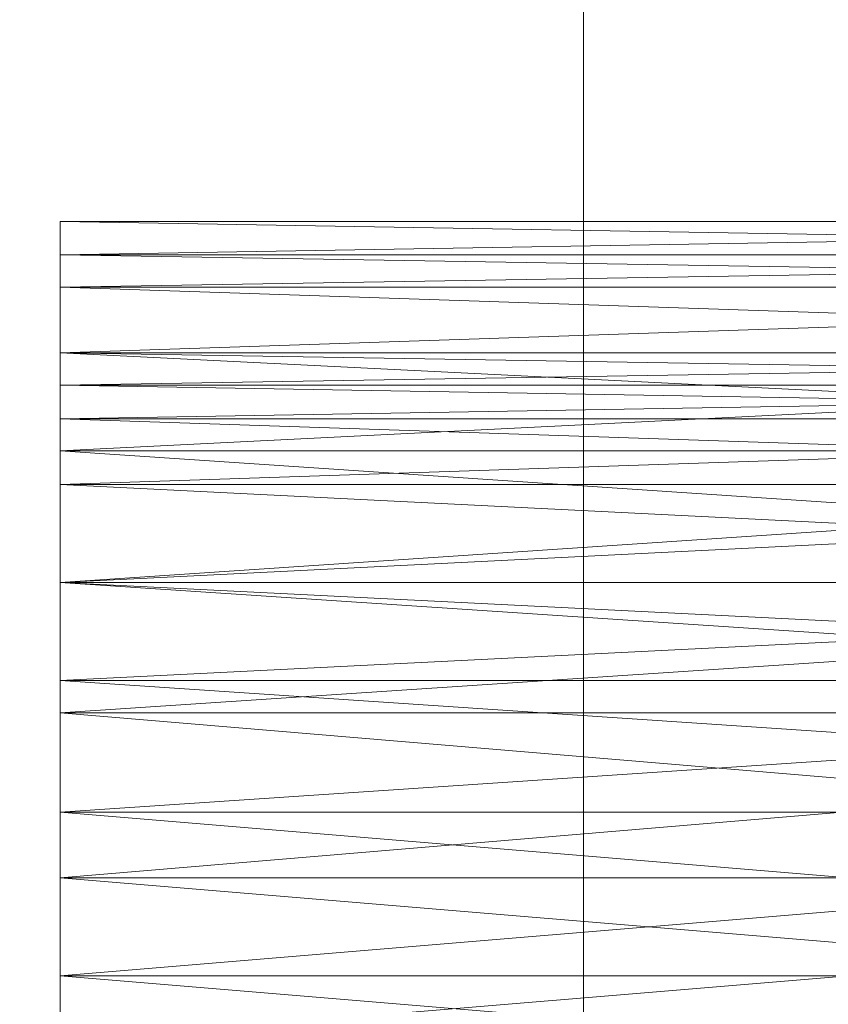
# Model space of a CAD drawing. Units: millimetres. Extents: x -4922 to 578, y 70 to 3220.
# Drawn here: x -3284 to -3269, y 1651 to 1670 of the extents above; entities that cross this region are included whole.
import ezdxf

# ---------------------------------------------------------------- set-up
doc = ezdxf.new("R2010")
doc.units = ezdxf.units.MM
doc.header["$MEASUREMENT"] = 0
doc.layers.add('layer 1', color=7, linetype='Continuous')

msp = doc.modelspace()

# ---------------------------------------------------------------- linework, layer by layer
at = {"layer": 'layer 1', "lineweight": 9}
for points, knots in [([(-3283.304, 1719.983), (-3283.304, 1719.983), (-3422.216, 1579.826), (-3422.216, 1579.826), (-3422.216, 1579.826), (-3422.216, 1710.052), (-3422.216, 1710.052), (-3422.216, 1710.052), (-3283.304, 1719.983), (-3283.304, 1719.983)], [0, 0, 0, 0, 0.333333, 0.333333, 0.333333, 0.666667, 0.666667, 0.666667, 1, 1, 1, 1]), ([(-3412.31, 1719.979), (-3412.31, 1719.979), (-3422.216, 1710.048), (-3422.216, 1710.048), (-3422.216, 1710.048), (-3273.398, 1579.822), (-3273.398, 1579.822)], [0, 0, 0, 0, 0.5, 0.5, 0.5, 1, 1, 1, 1]), ([(-3273.398, 1710.048), (-3273.398, 1710.048), (-3412.31, 1719.979), (-3412.31, 1719.979), (-3412.31, 1719.979), (-3273.398, 1579.822), (-3273.398, 1579.822), (-3273.398, 1579.822), (-3273.398, 1710.048), (-3273.398, 1710.048)], [0, 0, 0, 0, 0.333333, 0.333333, 0.333333, 0.666667, 0.666667, 0.666667, 1, 1, 1, 1]), ([(-3422.216, 1710.048), (-3422.216, 1710.048), (-3283.304, 1569.916), (-3283.304, 1569.916), (-3283.304, 1569.916), (-3273.398, 1579.822), (-3273.398, 1579.822)], [0, 0, 0, 0, 0.5, 0.5, 0.5, 1, 1, 1, 1]), ([(-3422.216, 1710.048), (-3422.216, 1710.048), (-3422.216, 1579.822), (-3422.216, 1579.822), (-3422.216, 1579.822), (-3283.304, 1569.916), (-3283.304, 1569.916)], [0, 0, 0, 0, 0.5, 0.5, 0.5, 1, 1, 1, 1]), ([(-3273.398, 1710.052), (-3273.398, 1710.052), (-3273.398, 1579.822), (-3273.398, 1579.822), (-3273.398, 1579.822), (-3273.398, 1579.826), (-3273.398, 1579.826), (-3273.398, 1579.826), (-3273.398, 1710.052), (-3273.398, 1710.052)], [0, 0, 0, 0, 0.333333, 0.333333, 0.333333, 0.666667, 0.666667, 0.666667, 1, 1, 1, 1]), ([(-3283.304, 1665.398), (-3283.304, 1665.398), (-3283.304, 1666.033), (-3283.304, 1666.033), (-3283.304, 1666.033), (-3283.304, 1663.544), (-3283.304, 1663.544), (-3283.304, 1663.544), (-3283.304, 1665.398), (-3283.304, 1665.398)], [0, 0, 0, 0, 0.333333, 0.333333, 0.333333, 0.666667, 0.666667, 0.666667, 1, 1, 1, 1]), ([(-3283.304, 1663.544), (-3283.304, 1663.544), (-3283.304, 1666.033), (-3283.304, 1666.033), (-3283.304, 1666.033), (-3283.304, 1665.398), (-3283.304, 1665.398), (-3283.304, 1665.398), (-3283.304, 1663.544), (-3283.304, 1663.544)], [0, 0, 0, 0, 0.333333, 0.333333, 0.333333, 0.666667, 0.666667, 0.666667, 1, 1, 1, 1]), ([(-3283.304, 1663.544), (-3283.304, 1663.544), (-3283.304, 1665.398), (-3283.304, 1665.398), (-3283.304, 1665.398), (-3283.304, 1662.934), (-3283.304, 1662.934), (-3283.304, 1662.934), (-3283.304, 1663.544), (-3283.304, 1663.544)], [0, 0, 0, 0, 0.333333, 0.333333, 0.333333, 0.666667, 0.666667, 0.666667, 1, 1, 1, 1]), ([(-3283.304, 1662.934), (-3283.304, 1662.934), (-3283.304, 1665.398), (-3283.304, 1665.398), (-3283.304, 1665.398), (-3283.304, 1664.788), (-3283.304, 1664.788), (-3283.304, 1664.788), (-3283.304, 1662.934), (-3283.304, 1662.934)], [0, 0, 0, 0, 0.333333, 0.333333, 0.333333, 0.666667, 0.666667, 0.666667, 1, 1, 1, 1]), ([(-3283.304, 1662.934), (-3283.304, 1662.934), (-3283.304, 1664.788), (-3283.304, 1664.788), (-3283.304, 1664.788), (-3283.304, 1665.398), (-3283.304, 1665.398), (-3283.304, 1665.398), (-3283.304, 1662.934), (-3283.304, 1662.934)], [0, 0, 0, 0, 0.333333, 0.333333, 0.333333, 0.666667, 0.666667, 0.666667, 1, 1, 1, 1]), ([(-3283.304, 1662.934), (-3283.304, 1662.934), (-3283.304, 1665.398), (-3283.304, 1665.398), (-3283.304, 1665.398), (-3283.304, 1663.544), (-3283.304, 1663.544), (-3283.304, 1663.544), (-3283.304, 1662.934), (-3283.304, 1662.934)], [0, 0, 0, 0, 0.333333, 0.333333, 0.333333, 0.666667, 0.666667, 0.666667, 1, 1, 1, 1]), ([(-3283.304, 1662.934), (-3283.304, 1662.934), (-3283.304, 1664.788), (-3283.304, 1664.788), (-3283.304, 1664.788), (-3283.304, 1662.299), (-3283.304, 1662.299), (-3283.304, 1662.299), (-3283.304, 1662.934), (-3283.304, 1662.934)], [0, 0, 0, 0, 0.333333, 0.333333, 0.333333, 0.666667, 0.666667, 0.666667, 1, 1, 1, 1]), ([(-3283.304, 1662.299), (-3283.304, 1662.299), (-3283.304, 1664.788), (-3283.304, 1664.788), (-3283.304, 1664.788), (-3283.304, 1663.544), (-3283.304, 1663.544), (-3283.304, 1663.544), (-3283.304, 1662.299), (-3283.304, 1662.299)], [0, 0, 0, 0, 0.333333, 0.333333, 0.333333, 0.666667, 0.666667, 0.666667, 1, 1, 1, 1]), ([(-3283.304, 1662.299), (-3283.304, 1662.299), (-3283.304, 1663.544), (-3283.304, 1663.544), (-3283.304, 1663.544), (-3283.304, 1664.788), (-3283.304, 1664.788), (-3283.304, 1664.788), (-3283.304, 1662.299), (-3283.304, 1662.299)], [0, 0, 0, 0, 0.333333, 0.333333, 0.333333, 0.666667, 0.666667, 0.666667, 1, 1, 1, 1]), ([(-3246.118, 1663.544), (-3246.118, 1663.544), (-3283.304, 1663.544), (-3283.304, 1663.544), (-3283.304, 1663.544), (-3283.304, 1662.934), (-3283.304, 1662.934)], [0, 0, 0, 0, 0.5, 0.5, 0.5, 1, 1, 1, 1]), ([(-3246.118, 1662.934), (-3246.118, 1662.934), (-3283.304, 1662.934), (-3283.304, 1662.934), (-3283.304, 1662.934), (-3283.304, 1663.544), (-3283.304, 1663.544), (-3283.304, 1663.544), (-3246.118, 1662.934), (-3246.118, 1662.934)], [0, 0, 0, 0, 0.333333, 0.333333, 0.333333, 0.666667, 0.666667, 0.666667, 1, 1, 1, 1]), ([(-3283.304, 1662.299), (-3283.304, 1662.299), (-3283.304, 1663.544), (-3283.304, 1663.544), (-3283.304, 1663.544), (-3283.304, 1661.055), (-3283.304, 1661.055), (-3283.304, 1661.055), (-3283.304, 1662.299), (-3283.304, 1662.299)], [0, 0, 0, 0, 0.333333, 0.333333, 0.333333, 0.666667, 0.666667, 0.666667, 1, 1, 1, 1]), ([(-3283.304, 1661.055), (-3283.304, 1661.055), (-3283.304, 1663.544), (-3283.304, 1663.544), (-3283.304, 1663.544), (-3283.304, 1661.69), (-3283.304, 1661.69), (-3283.304, 1661.69), (-3283.304, 1661.055), (-3283.304, 1661.055)], [0, 0, 0, 0, 0.333333, 0.333333, 0.333333, 0.666667, 0.666667, 0.666667, 1, 1, 1, 1]), ([(-3283.304, 1661.055), (-3283.304, 1661.055), (-3283.304, 1661.69), (-3283.304, 1661.69), (-3283.304, 1661.69), (-3283.304, 1663.544), (-3283.304, 1663.544), (-3283.304, 1663.544), (-3283.304, 1661.055), (-3283.304, 1661.055)], [0, 0, 0, 0, 0.333333, 0.333333, 0.333333, 0.666667, 0.666667, 0.666667, 1, 1, 1, 1]), ([(-3246.118, 1662.934), (-3246.118, 1662.934), (-3283.304, 1662.934), (-3283.304, 1662.934), (-3283.304, 1662.934), (-3283.304, 1662.299), (-3283.304, 1662.299), (-3283.304, 1662.299), (-3246.118, 1662.934), (-3246.118, 1662.934)], [0, 0, 0, 0, 0.333333, 0.333333, 0.333333, 0.666667, 0.666667, 0.666667, 1, 1, 1, 1]), ([(-3246.118, 1662.299), (-3246.118, 1662.299), (-3283.304, 1662.299), (-3283.304, 1662.299), (-3283.304, 1662.299), (-3283.304, 1662.934), (-3283.304, 1662.934)], [0, 0, 0, 0, 0.5, 0.5, 0.5, 1, 1, 1, 1]), ([(-3246.118, 1662.299), (-3246.118, 1662.299), (-3283.304, 1662.299), (-3283.304, 1662.299), (-3283.304, 1662.299), (-3283.304, 1661.055), (-3283.304, 1661.055)], [0, 0, 0, 0, 0.5, 0.5, 0.5, 1, 1, 1, 1]), ([(-3246.118, 1661.055), (-3246.118, 1661.055), (-3283.304, 1661.055), (-3283.304, 1661.055), (-3283.304, 1661.055), (-3283.304, 1662.299), (-3283.304, 1662.299)], [0, 0, 0, 0, 0.5, 0.5, 0.5, 1, 1, 1, 1]), ([(-3246.118, 1661.69), (-3246.118, 1661.69), (-3283.304, 1661.69), (-3283.304, 1661.69), (-3283.304, 1661.69), (-3283.304, 1659.2), (-3283.304, 1659.2), (-3283.304, 1659.2), (-3246.118, 1661.69), (-3246.118, 1661.69)], [0, 0, 0, 0, 0.333333, 0.333333, 0.333333, 0.666667, 0.666667, 0.666667, 1, 1, 1, 1]), ([(-3283.304, 1661.055), (-3283.304, 1661.055), (-3283.304, 1661.69), (-3283.304, 1661.69), (-3283.304, 1661.69), (-3283.304, 1659.201), (-3283.304, 1659.201), (-3283.304, 1659.201), (-3283.304, 1661.055), (-3283.304, 1661.055)], [0, 0, 0, 0, 0.333333, 0.333333, 0.333333, 0.666667, 0.666667, 0.666667, 1, 1, 1, 1]), ([(-3283.304, 1659.201), (-3283.304, 1659.201), (-3283.304, 1661.69), (-3283.304, 1661.69), (-3283.304, 1661.69), (-3283.304, 1659.201), (-3283.304, 1659.201), (-3283.304, 1659.201), (-3283.304, 1659.201), (-3283.304, 1659.201)], [0, 0, 0, 0, 0.333333, 0.333333, 0.333333, 0.666667, 0.666667, 0.666667, 1, 1, 1, 1]), ([(-3283.304, 1659.2), (-3283.304, 1659.2), (-3283.304, 1659.2), (-3283.304, 1659.2), (-3283.304, 1659.2), (-3283.304, 1661.69), (-3283.304, 1661.69), (-3283.304, 1661.69), (-3283.304, 1659.2), (-3283.304, 1659.2)], [0, 0, 0, 0, 0.333333, 0.333333, 0.333333, 0.666667, 0.666667, 0.666667, 1, 1, 1, 1]), ([(-3246.118, 1661.055), (-3246.118, 1661.055), (-3283.304, 1661.055), (-3283.304, 1661.055), (-3283.304, 1661.055), (-3283.304, 1659.201), (-3283.304, 1659.201), (-3283.304, 1659.201), (-3246.118, 1661.055), (-3246.118, 1661.055)], [0, 0, 0, 0, 0.333333, 0.333333, 0.333333, 0.666667, 0.666667, 0.666667, 1, 1, 1, 1]), ([(-3246.118, 1659.2), (-3246.118, 1659.2), (-3283.304, 1659.2), (-3283.304, 1659.2), (-3283.304, 1659.2), (-3283.304, 1661.055), (-3283.304, 1661.055)], [0, 0, 0, 0, 0.5, 0.5, 0.5, 1, 1, 1, 1]), ([(-3246.118, 1659.201), (-3246.118, 1659.201), (-3283.304, 1659.201), (-3283.304, 1659.201), (-3283.304, 1659.201), (-3283.304, 1657.346), (-3283.304, 1657.346), (-3283.304, 1657.346), (-3246.118, 1659.201), (-3246.118, 1659.201)], [0, 0, 0, 0, 0.333333, 0.333333, 0.333333, 0.666667, 0.666667, 0.666667, 1, 1, 1, 1]), ([(-3283.304, 1659.201), (-3283.304, 1659.201), (-3283.304, 1659.201), (-3283.304, 1659.201), (-3283.304, 1659.201), (-3283.304, 1657.346), (-3283.304, 1657.346), (-3283.304, 1657.346), (-3283.304, 1659.201), (-3283.304, 1659.201)], [0, 0, 0, 0, 0.333333, 0.333333, 0.333333, 0.666667, 0.666667, 0.666667, 1, 1, 1, 1]), ([(-3283.304, 1657.346), (-3283.304, 1657.346), (-3283.304, 1659.201), (-3283.304, 1659.201), (-3283.304, 1659.201), (-3283.304, 1656.737), (-3283.304, 1656.737)], [0, 0, 0, 0, 0.5, 0.5, 0.5, 1, 1, 1, 1]), ([(-3246.118, 1659.2), (-3246.118, 1659.2), (-3283.304, 1659.2), (-3283.304, 1659.2), (-3283.304, 1659.2), (-3283.304, 1656.737), (-3283.304, 1656.737), (-3283.304, 1656.737), (-3246.118, 1659.2), (-3246.118, 1659.2)], [0, 0, 0, 0, 0.333333, 0.333333, 0.333333, 0.666667, 0.666667, 0.666667, 1, 1, 1, 1]), ([(-3246.118, 1657.346), (-3246.118, 1657.346), (-3283.304, 1657.346), (-3283.304, 1657.346), (-3283.304, 1657.346), (-3283.304, 1659.2), (-3283.304, 1659.2), (-3283.304, 1659.2), (-3246.118, 1657.346), (-3246.118, 1657.346)], [0, 0, 0, 0, 0.333333, 0.333333, 0.333333, 0.666667, 0.666667, 0.666667, 1, 1, 1, 1]), ([(-3283.304, 1657.346), (-3283.304, 1657.346), (-3283.304, 1656.737), (-3283.304, 1656.737), (-3283.304, 1656.737), (-3283.304, 1659.2), (-3283.304, 1659.2), (-3283.304, 1659.2), (-3283.304, 1657.346), (-3283.304, 1657.346)], [0, 0, 0, 0, 0.333333, 0.333333, 0.333333, 0.666667, 0.666667, 0.666667, 1, 1, 1, 1]), ([(-3246.118, 1657.346), (-3246.118, 1657.346), (-3283.304, 1657.346), (-3283.304, 1657.346), (-3283.304, 1657.346), (-3283.304, 1654.857), (-3283.304, 1654.857)], [0, 0, 0, 0, 0.5, 0.5, 0.5, 1, 1, 1, 1]), ([(-3246.118, 1654.857), (-3246.118, 1654.857), (-3283.304, 1654.857), (-3283.304, 1654.857), (-3283.304, 1654.857), (-3283.304, 1657.346), (-3283.304, 1657.346)], [0, 0, 0, 0, 0.5, 0.5, 0.5, 1, 1, 1, 1]), ([(-3283.304, 1657.346), (-3283.304, 1657.346), (-3283.304, 1656.737), (-3283.304, 1656.737), (-3283.304, 1656.737), (-3283.304, 1654.857), (-3283.304, 1654.857), (-3283.304, 1654.857), (-3283.304, 1657.346), (-3283.304, 1657.346)], [0, 0, 0, 0, 0.333333, 0.333333, 0.333333, 0.666667, 0.666667, 0.666667, 1, 1, 1, 1]), ([(-3246.118, 1656.737), (-3246.118, 1656.737), (-3283.304, 1656.737), (-3283.304, 1656.737), (-3283.304, 1656.737), (-3283.304, 1653.612), (-3283.304, 1653.612), (-3283.304, 1653.612), (-3246.118, 1656.737), (-3246.118, 1656.737)], [0, 0, 0, 0, 0.333333, 0.333333, 0.333333, 0.666667, 0.666667, 0.666667, 1, 1, 1, 1]), ([(-3283.304, 1654.857), (-3283.304, 1654.857), (-3283.304, 1656.737), (-3283.304, 1656.737), (-3283.304, 1656.737), (-3283.304, 1653.613), (-3283.304, 1653.613)], [0, 0, 0, 0, 0.5, 0.5, 0.5, 1, 1, 1, 1]), ([(-3283.304, 1654.857), (-3283.304, 1654.857), (-3283.304, 1653.612), (-3283.304, 1653.612), (-3283.304, 1653.612), (-3283.304, 1656.737), (-3283.304, 1656.737), (-3283.304, 1656.737), (-3283.304, 1654.857), (-3283.304, 1654.857)], [0, 0, 0, 0, 0.333333, 0.333333, 0.333333, 0.666667, 0.666667, 0.666667, 1, 1, 1, 1]), ([(-3246.118, 1654.857), (-3246.118, 1654.857), (-3283.304, 1654.857), (-3283.304, 1654.857), (-3283.304, 1654.857), (-3283.304, 1651.758), (-3283.304, 1651.758)], [0, 0, 0, 0, 0.5, 0.5, 0.5, 1, 1, 1, 1]), ([(-3246.118, 1651.758), (-3246.118, 1651.758), (-3283.304, 1651.758), (-3283.304, 1651.758), (-3283.304, 1651.758), (-3283.304, 1654.857), (-3283.304, 1654.857)], [0, 0, 0, 0, 0.5, 0.5, 0.5, 1, 1, 1, 1]), ([(-3283.304, 1654.857), (-3283.304, 1654.857), (-3283.304, 1653.613), (-3283.304, 1653.613), (-3283.304, 1653.613), (-3283.304, 1651.758), (-3283.304, 1651.758), (-3283.304, 1651.758), (-3283.304, 1654.857), (-3283.304, 1654.857)], [0, 0, 0, 0, 0.333333, 0.333333, 0.333333, 0.666667, 0.666667, 0.666667, 1, 1, 1, 1]), ([(-3283.304, 1651.758), (-3283.304, 1651.758), (-3283.304, 1653.613), (-3283.304, 1653.613), (-3283.304, 1653.613), (-3283.304, 1650.514), (-3283.304, 1650.514)], [0, 0, 0, 0, 0.5, 0.5, 0.5, 1, 1, 1, 1]), ([(-3246.118, 1653.612), (-3246.118, 1653.612), (-3283.304, 1653.612), (-3283.304, 1653.612), (-3283.304, 1653.612), (-3283.304, 1650.514), (-3283.304, 1650.514), (-3283.304, 1650.514), (-3246.118, 1653.612), (-3246.118, 1653.612)], [0, 0, 0, 0, 0.333333, 0.333333, 0.333333, 0.666667, 0.666667, 0.666667, 1, 1, 1, 1]), ([(-3283.304, 1651.758), (-3283.304, 1651.758), (-3283.304, 1650.514), (-3283.304, 1650.514), (-3283.304, 1650.514), (-3283.304, 1653.612), (-3283.304, 1653.612), (-3283.304, 1653.612), (-3283.304, 1651.758), (-3283.304, 1651.758)], [0, 0, 0, 0, 0.333333, 0.333333, 0.333333, 0.666667, 0.666667, 0.666667, 1, 1, 1, 1]), ([(-3246.118, 1651.758), (-3246.118, 1651.758), (-3283.304, 1651.758), (-3283.304, 1651.758), (-3283.304, 1651.758), (-3283.304, 1648.66), (-3283.304, 1648.66)], [0, 0, 0, 0, 0.5, 0.5, 0.5, 1, 1, 1, 1]), ([(-3246.118, 1648.659), (-3246.118, 1648.659), (-3283.304, 1648.659), (-3283.304, 1648.659), (-3283.304, 1648.659), (-3283.304, 1651.758), (-3283.304, 1651.758)], [0, 0, 0, 0, 0.5, 0.5, 0.5, 1, 1, 1, 1]), ([(-3283.304, 1651.758), (-3283.304, 1651.758), (-3283.304, 1650.514), (-3283.304, 1650.514), (-3283.304, 1650.514), (-3283.304, 1648.66), (-3283.304, 1648.66), (-3283.304, 1648.66), (-3283.304, 1651.758), (-3283.304, 1651.758)], [0, 0, 0, 0, 0.333333, 0.333333, 0.333333, 0.666667, 0.666667, 0.666667, 1, 1, 1, 1])]:
    msp.add_open_spline(points, degree=3, knots=knots, dxfattribs=at)
for points in [[(-3422.216, 1579.826), (-3422.216, 1579.826), (-3273.398, 1710.052), (-3273.398, 1710.052)], [(-3273.398, 1710.052), (-3273.398, 1710.052), (-3412.31, 1569.92), (-3412.31, 1569.92)], [(-3273.398, 1710.052), (-3273.398, 1710.052), (-3273.398, 1579.826), (-3273.398, 1579.826)], [(-3273.398, 1710.048), (-3273.398, 1710.048), (-3273.398, 1579.822), (-3273.398, 1579.822)], [(-3246.118, 1665.398), (-3246.118, 1665.398), (-3283.304, 1666.033), (-3283.304, 1666.033)], [(-3246.118, 1666.033), (-3246.118, 1666.033), (-3283.304, 1666.033), (-3283.304, 1666.033)], [(-3283.304, 1665.398), (-3283.304, 1665.398), (-3246.118, 1666.033), (-3246.118, 1666.033)], [(-3246.118, 1665.398), (-3246.118, 1665.398), (-3283.304, 1665.398), (-3283.304, 1665.398)], [(-3283.304, 1664.788), (-3283.304, 1664.788), (-3246.118, 1665.398), (-3246.118, 1665.398)], [(-3246.118, 1664.788), (-3246.118, 1664.788), (-3283.304, 1665.398), (-3283.304, 1665.398)], [(-3246.118, 1665.398), (-3246.118, 1665.398), (-3283.304, 1665.398), (-3283.304, 1665.398)], [(-3246.118, 1664.788), (-3246.118, 1664.788), (-3283.304, 1664.788), (-3283.304, 1664.788)], [(-3283.304, 1663.544), (-3283.304, 1663.544), (-3246.118, 1664.788), (-3246.118, 1664.788)], [(-3246.118, 1663.544), (-3246.118, 1663.544), (-3283.304, 1664.788), (-3283.304, 1664.788)], [(-3246.118, 1664.788), (-3246.118, 1664.788), (-3283.304, 1664.788), (-3283.304, 1664.788)], [(-3283.304, 1662.299), (-3283.304, 1662.299), (-3283.304, 1664.788), (-3283.304, 1664.788)], [(-3246.118, 1663.544), (-3246.118, 1663.544), (-3283.304, 1663.544), (-3283.304, 1663.544)], [(-3283.304, 1661.69), (-3283.304, 1661.69), (-3246.118, 1663.544), (-3246.118, 1663.544)], [(-3283.304, 1663.544), (-3283.304, 1663.544), (-3246.118, 1661.69), (-3246.118, 1661.69)], [(-3246.118, 1663.544), (-3246.118, 1663.544), (-3283.304, 1663.544), (-3283.304, 1663.544)], [(-3246.118, 1663.544), (-3246.118, 1663.544), (-3283.304, 1662.934), (-3283.304, 1662.934)], [(-3283.304, 1661.055), (-3283.304, 1661.055), (-3283.304, 1663.544), (-3283.304, 1663.544)], [(-3246.118, 1662.299), (-3246.118, 1662.299), (-3283.304, 1662.934), (-3283.304, 1662.934)], [(-3283.304, 1662.934), (-3283.304, 1662.934), (-3283.304, 1662.299), (-3283.304, 1662.299)], [(-3246.118, 1662.299), (-3246.118, 1662.299), (-3283.304, 1661.055), (-3283.304, 1661.055)], [(-3246.118, 1661.055), (-3246.118, 1661.055), (-3283.304, 1662.299), (-3283.304, 1662.299)], [(-3283.304, 1662.299), (-3283.304, 1662.299), (-3283.304, 1661.055), (-3283.304, 1661.055)], [(-3246.118, 1659.201), (-3246.118, 1659.201), (-3283.304, 1661.69), (-3283.304, 1661.69)], [(-3246.118, 1661.69), (-3246.118, 1661.69), (-3283.304, 1661.69), (-3283.304, 1661.69)], [(-3283.304, 1659.2), (-3283.304, 1659.2), (-3283.304, 1661.69), (-3283.304, 1661.69)], [(-3246.118, 1659.2), (-3246.118, 1659.2), (-3283.304, 1661.055), (-3283.304, 1661.055)], [(-3283.304, 1661.055), (-3283.304, 1661.055), (-3283.304, 1659.2), (-3283.304, 1659.2)], [(-3246.118, 1656.737), (-3246.118, 1656.737), (-3283.304, 1659.201), (-3283.304, 1659.201)], [(-3246.118, 1659.201), (-3246.118, 1659.201), (-3283.304, 1659.201), (-3283.304, 1659.201)], [(-3283.304, 1657.346), (-3283.304, 1657.346), (-3283.304, 1659.2), (-3283.304, 1659.2)], [(-3283.304, 1659.2), (-3283.304, 1659.2), (-3283.304, 1657.346), (-3283.304, 1657.346)], [(-3246.118, 1657.346), (-3246.118, 1657.346), (-3283.304, 1654.857), (-3283.304, 1654.857)], [(-3246.118, 1654.857), (-3246.118, 1654.857), (-3283.304, 1657.346), (-3283.304, 1657.346)], [(-3283.304, 1657.346), (-3283.304, 1657.346), (-3283.304, 1654.857), (-3283.304, 1654.857)], [(-3283.304, 1656.737), (-3283.304, 1656.737), (-3246.118, 1653.613), (-3246.118, 1653.613)], [(-3246.118, 1656.737), (-3246.118, 1656.737), (-3283.304, 1656.737), (-3283.304, 1656.737)], [(-3283.304, 1654.857), (-3283.304, 1654.857), (-3283.304, 1656.737), (-3283.304, 1656.737)], [(-3246.118, 1654.857), (-3246.118, 1654.857), (-3283.304, 1651.758), (-3283.304, 1651.758)], [(-3246.118, 1651.758), (-3246.118, 1651.758), (-3283.304, 1654.857), (-3283.304, 1654.857)], [(-3283.304, 1654.857), (-3283.304, 1654.857), (-3283.304, 1651.758), (-3283.304, 1651.758)], [(-3246.118, 1650.514), (-3246.118, 1650.514), (-3283.304, 1653.613), (-3283.304, 1653.613)], [(-3246.118, 1653.613), (-3246.118, 1653.613), (-3283.304, 1653.613), (-3283.304, 1653.613)], [(-3283.304, 1651.758), (-3283.304, 1651.758), (-3283.304, 1653.612), (-3283.304, 1653.612)], [(-3246.118, 1651.758), (-3246.118, 1651.758), (-3283.304, 1648.66), (-3283.304, 1648.66)], [(-3246.118, 1648.659), (-3246.118, 1648.659), (-3283.304, 1651.758), (-3283.304, 1651.758)], [(-3283.304, 1651.758), (-3283.304, 1651.758), (-3283.304, 1648.659), (-3283.304, 1648.659)]]:
    msp.add_open_spline(points, degree=3, dxfattribs=at)

doc.saveas('drawing.dxf')
